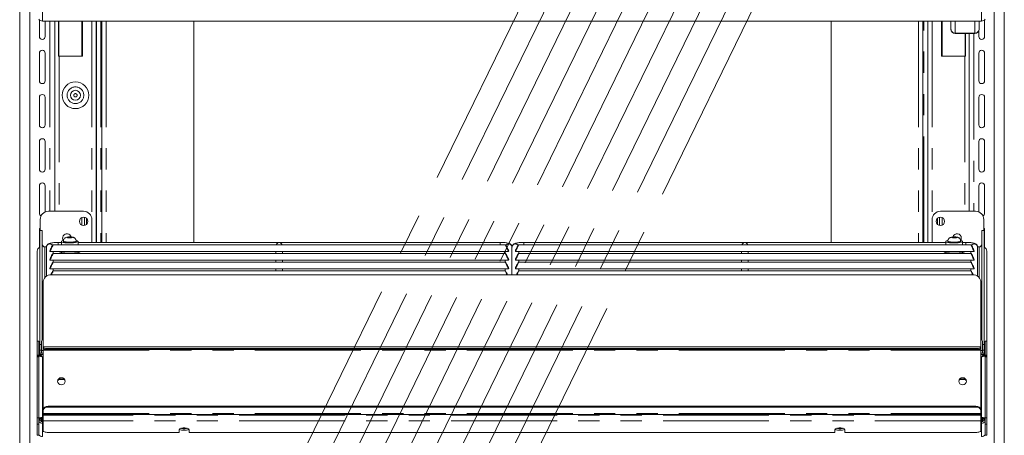
# Model space of a CAD drawing. Units: millimetres. Extents: x 0 to 586, y 0 to 420.
# Drawn here: x 468 to 527, y 184 to 209 of the extents above; entities that cross this region are included whole.
import ezdxf

# ---------------------------------------------------------------- set-up
doc = ezdxf.new("R2010")
doc.units = ezdxf.units.MM
doc.linetypes.add('CENTERX2', pattern=[20.32, 12.7, -2.54, 2.54, -2.54])
doc.linetypes.add('PHANTOM', pattern=[12.7, 6.35, -1.27, 1.27, -1.27, 1.27, -1.27])

msp = doc.modelspace()

# ---------------------------------------------------------------- linework, layer by layer
at = {"color": 7, "linetype": 'Continuous', "lineweight": 15}
for p, q in [((468.498, 159.991), (468.498, 238.691)), ((469.098, 159.991), (469.098, 238.691)), ((526.898, 159.991), (526.898, 238.691)), ((527.498, 159.991), (527.498, 238.691)), ((469.678, 208.316), (469.678, 209.312)), ((526.134, 209.241), (469.862, 209.241)), ((470.028, 209.241), (470.028, 208.316)), ((470.598, 209.241), (470.598, 197.841)), ((470.824, 209.241), (470.824, 207.141)), ((470.838, 209.241), (470.838, 207.141)), ((472.263, 207.141), (472.263, 209.241)), ((473.08, 195.978), (473.08, 209.241)), ((473.102, 209.241), (473.102, 195.978)), ((473.425, 209.241), (473.425, 195.978)), ((478.925, 209.241), (478.925, 195.978)), ((517.125, 195.978), (517.125, 209.241)), ((522.625, 209.241), (522.625, 195.978)), ((522.917, 209.241), (522.917, 195.978)), ((523.733, 207.141), (523.733, 209.241)), ((524.298, 208.771), (524.298, 209.241)), ((525.998, 209.241), (525.998, 208.771)), ((526.318, 208.316), (526.318, 209.312)), ((524.298, 208.771), (524.298, 208.756)), ((524.562, 208.492), (524.562, 208.508)), ((524.562, 208.492), (525.734, 208.492)), ((525.158, 207.141), (525.158, 208.492)), ((525.172, 207.141), (525.172, 208.492)), ((525.398, 208.492), (525.398, 197.841)), ((525.734, 208.508), (525.734, 208.492)), ((525.968, 208.636), (525.968, 208.316)), ((525.998, 208.756), (525.998, 208.771)), ((469.678, 205.666), (469.678, 207.316)), ((470.028, 207.316), (470.028, 205.666)), ((470.824, 207.141), (470.862, 207.141)), ((470.862, 207.141), (472.263, 207.141)), ((525.134, 207.141), (523.733, 207.141)), ((525.134, 207.141), (525.172, 207.141)), ((525.968, 207.316), (525.968, 205.666)), ((526.318, 205.666), (526.318, 207.316)), ((469.678, 203.016), (469.678, 204.666)), ((470.028, 204.666), (470.028, 203.016)), ((525.968, 204.666), (525.968, 203.016)), ((526.318, 203.016), (526.318, 204.666)), ((469.678, 200.366), (469.678, 202.016)), ((470.028, 202.016), (470.028, 200.366)), ((525.968, 202.016), (525.968, 200.366)), ((526.318, 200.366), (526.318, 202.016)), ((469.678, 197.716), (469.678, 199.366)), ((470.028, 199.366), (470.028, 197.799)), ((525.968, 199.366), (525.968, 197.799)), ((526.318, 197.716), (526.318, 199.366)), ((472.328, 197.841), (470.228, 197.841)), ((525.768, 197.841), (523.668, 197.841)), ((469.728, 197.341), (469.728, 196.695)), ((472.378, 197.491), (472.378, 196.991)), ((472.498, 197.431), (472.498, 197.051)), ((472.828, 196.141), (472.828, 197.341)), ((523.168, 197.341), (523.168, 196.141)), ((523.498, 197.431), (523.498, 197.051)), ((523.618, 197.491), (523.618, 196.991)), ((526.268, 196.695), (526.268, 197.341)), ((469.678, 195.687), (469.678, 196.716)), ((469.848, 196.695), (469.698, 196.695)), ((469.698, 196.695), (469.698, 196.691)), ((469.698, 196.691), (469.698, 189.861)), ((469.848, 196.691), (469.848, 196.695)), ((469.848, 196.691), (469.848, 190.15)), ((526.298, 196.695), (526.148, 196.695)), ((526.148, 196.691), (526.148, 196.695)), ((526.148, 196.691), (526.148, 190.15)), ((526.298, 196.695), (526.298, 196.691)), ((526.298, 196.691), (526.298, 189.861)), ((526.318, 195.687), (526.318, 196.716)), ((470.998, 195.978), (470.798, 195.978)), ((470.998, 196.033), (470.998, 195.841)), ((471.118, 196.058), (471.118, 196.033)), ((471.426, 196.301), (471.354, 196.279)), ((471.354, 196.279), (471.426, 196.257)), ((471.57, 196.301), (471.426, 196.301)), ((471.426, 196.257), (471.426, 196.301)), ((471.426, 196.257), (471.57, 196.257)), ((471.643, 196.279), (471.57, 196.301)), ((471.57, 196.257), (471.57, 196.301)), ((471.57, 196.257), (471.643, 196.279)), ((471.878, 196.033), (471.878, 196.058)), ((471.998, 195.841), (471.998, 196.033)), ((497.298, 195.978), (471.998, 195.978)), ((523.998, 195.978), (498.698, 195.978)), ((523.998, 196.033), (523.998, 195.841)), ((524.118, 196.058), (524.118, 196.033)), ((524.426, 196.301), (524.354, 196.279)), ((524.354, 196.279), (524.426, 196.257)), ((524.57, 196.301), (524.426, 196.301)), ((524.426, 196.257), (524.426, 196.301)), ((524.426, 196.257), (524.57, 196.257)), ((524.643, 196.279), (524.57, 196.301)), ((524.57, 196.257), (524.57, 196.301)), ((524.57, 196.257), (524.643, 196.279)), ((524.878, 196.033), (524.878, 196.058)), ((524.998, 195.841), (524.998, 196.033)), ((525.198, 195.978), (524.998, 195.978)), ((469.548, 195.463), (469.548, 190.067)), ((470.012, 195.709), (470.099, 195.709)), ((470.098, 195.691), (470.098, 193.948)), ((470.298, 195.465), (470.298, 195.443)), ((470.35, 195.441), (483.996, 195.441)), ((497.6, 195.841), (470.497, 195.841)), ((497.6, 195.32), (470.497, 195.32)), ((470.498, 195.32), (470.498, 195.441)), ((470.998, 195.441), (470.998, 195.377)), ((471.998, 195.377), (471.998, 195.441)), ((483.848, 195.441), (483.848, 195.32)), ((484.1, 195.441), (497.746, 195.441)), ((484.248, 195.32), (484.248, 195.441)), ((497.598, 195.441), (497.598, 195.32)), ((497.798, 195.465), (497.798, 195.443)), ((497.998, 195.691), (497.998, 194.042)), ((497.998, 194.042), (497.998, 195.691)), ((498.198, 195.465), (498.198, 195.443)), ((498.25, 195.441), (511.896, 195.441)), ((525.5, 195.841), (498.397, 195.841)), ((525.5, 195.32), (498.397, 195.32)), ((498.398, 195.32), (498.398, 195.441)), ((511.748, 195.441), (511.748, 195.32)), ((512, 195.441), (525.646, 195.441)), ((512.148, 195.32), (512.148, 195.441)), ((523.998, 195.441), (523.998, 195.377)), ((524.998, 195.377), (524.998, 195.441)), ((525.498, 195.441), (525.498, 195.32)), ((525.698, 195.465), (525.698, 195.443)), ((525.984, 195.709), (525.895, 195.709)), ((525.898, 193.948), (525.898, 195.691)), ((526.448, 195.463), (526.448, 190.067)), ((470.298, 194.944), (470.298, 194.922)), ((470.35, 194.92), (483.996, 194.92)), ((497.6, 194.799), (470.497, 194.799)), ((470.498, 194.799), (470.498, 194.92)), ((483.848, 194.92), (483.848, 194.799)), ((484.1, 194.92), (497.746, 194.92)), ((484.248, 194.799), (484.248, 194.92)), ((497.598, 194.92), (497.598, 194.799)), ((497.798, 194.944), (497.798, 194.922)), ((498.198, 194.944), (498.198, 194.922)), ((498.25, 194.92), (511.896, 194.92)), ((525.5, 194.799), (498.397, 194.799)), ((498.398, 194.799), (498.398, 194.92)), ((511.748, 194.92), (511.748, 194.799)), ((512, 194.92), (525.646, 194.92)), ((512.148, 194.799), (512.148, 194.92)), ((525.498, 194.92), (525.498, 194.799)), ((525.698, 194.944), (525.698, 194.922)), ((470.298, 194.423), (470.298, 194.401)), ((470.35, 194.399), (483.996, 194.399)), ((497.6, 194.278), (470.497, 194.278)), ((470.498, 194.278), (470.498, 194.399)), ((483.848, 194.399), (483.848, 194.278)), ((484.1, 194.399), (497.746, 194.399)), ((484.248, 194.278), (484.248, 194.399)), ((497.598, 194.399), (497.598, 194.278)), ((497.798, 194.423), (497.798, 194.401)), ((498.198, 194.423), (498.198, 194.401)), ((498.25, 194.399), (511.896, 194.399)), ((525.5, 194.278), (498.397, 194.278)), ((498.398, 194.278), (498.398, 194.399)), ((511.748, 194.399), (511.748, 194.278)), ((512, 194.399), (525.646, 194.399)), ((512.148, 194.278), (512.148, 194.399)), ((525.498, 194.399), (525.498, 194.278)), ((525.698, 194.423), (525.698, 194.401)), ((469.898, 193.572), (469.898, 189.719)), ((525.598, 194.042), (470.398, 194.042)), ((526.098, 189.719), (526.098, 193.572)), ((469.855, 190.344), (469.855, 191.106)), ((526.141, 190.344), (526.141, 191.106)), ((469.648, 190.067), (469.548, 190.067)), ((469.548, 190.067), (469.548, 190.063)), ((469.548, 190.063), (469.548, 189.134)), ((469.648, 190.063), (469.648, 190.067)), ((469.648, 190.063), (469.648, 189.238)), ((469.812, 189.513), (469.812, 190.058)), ((469.855, 190.182), (469.855, 190.344)), ((469.855, 190.157), (469.855, 190.182)), ((526.141, 190.182), (526.141, 190.344)), ((526.141, 190.157), (526.141, 190.182)), ((526.184, 189.513), (526.184, 190.058)), ((526.448, 190.067), (526.348, 190.067)), ((526.348, 190.063), (526.348, 190.067)), ((526.348, 190.063), (526.348, 189.238)), ((526.448, 190.067), (526.448, 190.063)), ((526.448, 190.063), (526.448, 189.134)), ((469.698, 189.861), (469.698, 189.514)), ((469.698, 189.282), (469.698, 189.514)), ((469.812, 189.513), (469.812, 189.347)), ((526.098, 189.719), (469.898, 189.719)), ((469.898, 189.716), (469.898, 189.719)), ((469.898, 189.716), (469.898, 189.682)), ((469.898, 189.613), (469.898, 189.682)), ((469.898, 189.613), (469.898, 189.515)), ((469.898, 185.933), (469.898, 189.515)), ((470.198, 189.63), (525.798, 189.63)), ((470.198, 189.561), (525.798, 189.561)), ((526.098, 189.719), (526.098, 189.716)), ((526.098, 189.682), (526.098, 189.716)), ((526.098, 189.682), (526.098, 189.613)), ((526.098, 189.515), (526.098, 189.613)), ((526.098, 189.515), (526.098, 185.933)), ((526.184, 189.513), (526.184, 189.347)), ((526.298, 189.861), (526.298, 189.514)), ((526.298, 189.282), (526.298, 189.514)), ((469.648, 189.134), (469.548, 189.134)), ((469.548, 189.134), (469.548, 185.469)), ((469.598, 189.238), (469.598, 189.234)), ((469.598, 189.176), (469.598, 189.234)), ((469.598, 189.174), (469.598, 189.176)), ((469.598, 189.176), (469.698, 189.176)), ((469.698, 189.238), (469.648, 189.238)), ((469.648, 189.143), (469.648, 189.134)), ((469.648, 189.134), (469.648, 185.469)), ((469.698, 189.234), (469.698, 189.238)), ((469.698, 189.176), (469.698, 189.234)), ((469.898, 189.347), (469.705, 189.347)), ((469.705, 189.347), (469.705, 189.343)), ((469.705, 189.266), (469.705, 189.343)), ((469.705, 189.266), (469.705, 189.168)), ((469.705, 189.161), (469.705, 189.247)), ((526.291, 189.347), (526.098, 189.347)), ((526.291, 189.347), (526.291, 189.343)), ((526.291, 189.266), (526.291, 189.343)), ((526.291, 189.266), (526.291, 189.168)), ((526.291, 189.168), (526.291, 189.247)), ((526.348, 189.238), (526.298, 189.238)), ((526.298, 189.234), (526.298, 189.238)), ((526.298, 189.176), (526.298, 189.234)), ((526.398, 189.176), (526.298, 189.176)), ((526.348, 189.143), (526.348, 189.134)), ((526.348, 189.134), (526.448, 189.134)), ((526.348, 189.134), (526.348, 185.469)), ((526.398, 189.238), (526.398, 189.234)), ((526.398, 189.176), (526.398, 189.234)), ((526.398, 189.174), (526.398, 189.176)), ((526.448, 189.134), (526.448, 185.469)), ((470.898, 187.776), (470.82, 187.769)), ((471.17, 187.776), (470.898, 187.776)), ((525.098, 187.776), (524.826, 187.776)), ((525.176, 187.769), (525.098, 187.776)), ((469.898, 185.933), (469.898, 185.888)), ((469.898, 185.737), (469.898, 185.888)), ((470.198, 186.163), (525.798, 186.163)), ((470.198, 186.118), (525.798, 186.118)), ((526.098, 185.888), (526.098, 185.933)), ((526.098, 185.888), (526.098, 185.737)), ((469.548, 185.469), (469.548, 185.084)), ((469.648, 185.084), (469.648, 185.469)), ((469.698, 185.413), (469.648, 185.413)), ((469.698, 185.391), (469.648, 185.391)), ((469.698, 185.391), (469.698, 185.413)), ((469.812, 185.289), (469.812, 185.453)), ((469.812, 185.289), (469.812, 185.274)), ((469.812, 185.274), (469.848, 185.274)), ((469.848, 185.247), (469.848, 185.453)), ((469.862, 185.487), (469.862, 185.148)), ((469.898, 185.737), (469.898, 185.676)), ((469.898, 185.676), (526.098, 185.676)), ((469.898, 185.676), (469.898, 185.632)), ((469.898, 185.632), (469.898, 185.294)), ((469.898, 185.294), (469.898, 184.7)), ((526.098, 185.676), (526.098, 185.737)), ((526.098, 185.676), (526.098, 185.632)), ((526.098, 185.632), (526.098, 185.294)), ((526.098, 185.294), (526.098, 184.7)), ((526.134, 185.487), (526.134, 185.148)), ((526.148, 185.453), (526.148, 185.247)), ((526.148, 185.274), (526.184, 185.274)), ((526.184, 185.289), (526.184, 185.453)), ((526.184, 185.289), (526.184, 185.274)), ((526.298, 185.413), (526.348, 185.413)), ((526.298, 185.391), (526.298, 185.413)), ((526.298, 185.391), (526.348, 185.391)), ((526.348, 185.084), (526.348, 185.469)), ((526.448, 185.469), (526.448, 185.084)), ((469.548, 185.084), (469.548, 184.435)), ((469.648, 185.084), (469.648, 184.435)), ((469.848, 185.242), (469.848, 185.247)), ((478.048, 184.769), (478.048, 184.598)), ((478.196, 184.857), (478.501, 184.857)), ((478.648, 184.598), (478.648, 184.769)), ((517.348, 184.769), (517.348, 184.598)), ((517.496, 184.857), (517.801, 184.857)), ((517.948, 184.598), (517.948, 184.769)), ((526.148, 185.247), (526.148, 185.242)), ((526.348, 185.084), (526.348, 184.435)), ((526.448, 185.084), (526.448, 184.435)), ((469.648, 184.435), (469.548, 184.435)), ((478.048, 184.598), (470.198, 184.598)), ((517.348, 184.598), (478.648, 184.598)), ((525.798, 184.598), (517.948, 184.598)), ((526.348, 184.435), (526.448, 184.435))]:
    msp.add_line(p, q, dxfattribs=at)
at = {"color": 7, "linetype": 'CENTERX2', "lineweight": 0}
for p, q in [((475.696, 163.34), (512.378, 238.494)), ((477.196, 163.23), (513.878, 238.384)), ((478.696, 163.12), (515.378, 238.274)), ((480.196, 163.01), (516.878, 238.164)), ((481.696, 162.9), (518.378, 238.054)), ((483.196, 162.79), (519.878, 237.944)), ((484.696, 162.68), (521.378, 237.834)), ((486.196, 162.57), (522.878, 237.724)), ((487.696, 162.46), (524.378, 237.614)), ((489.196, 162.35), (525.878, 237.504))]:
    msp.add_line(p, q, dxfattribs=at)
at = {"color": 8, "linetype": 'PHANTOM', "lineweight": 0}
for p, q in [((469.862, 209.241), (469.862, 210.04)), ((526.134, 209.241), (526.134, 210.04)), ((470.314, 209.241), (470.314, 197.841)), ((472.214, 209.241), (472.214, 207.141)), ((472.816, 209.241), (472.816, 197.452)), ((473.366, 209.241), (473.366, 195.978)), ((473.689, 209.241), (473.689, 195.978)), ((522.361, 209.241), (522.361, 195.978)), ((522.684, 195.978), (522.684, 209.241)), ((523.181, 209.241), (523.181, 197.452)), ((523.782, 209.241), (523.782, 207.141)), ((524.562, 209.241), (524.562, 208.508)), ((525.734, 208.508), (525.734, 209.241)), ((524.562, 208.508), (525.734, 208.508)), ((525.682, 208.492), (525.682, 197.841)), ((470.862, 207.141), (470.862, 197.841)), ((525.134, 207.141), (525.134, 197.841)), ((472.214, 197.469), (472.214, 197.013)), ((523.782, 197.469), (523.782, 197.013)), ((469.698, 196.691), (469.848, 196.691)), ((526.298, 196.691), (526.148, 196.691)), ((470.798, 195.978), (470.798, 195.841)), ((472.816, 196.03), (472.816, 195.978)), ((497.298, 195.978), (497.298, 195.841)), ((498.698, 195.978), (498.698, 195.841)), ((523.181, 196.03), (523.181, 195.978)), ((525.198, 195.978), (525.198, 195.841)), ((470.012, 195.709), (470.012, 193.871)), ((525.984, 195.709), (525.984, 193.871)), ((469.548, 190.063), (469.648, 190.063)), ((469.898, 190.344), (469.855, 190.344)), ((469.882, 190.182), (469.855, 190.182)), ((526.141, 190.344), (526.098, 190.344)), ((526.141, 190.182), (526.114, 190.182)), ((526.448, 190.063), (526.348, 190.063)), ((469.812, 189.861), (469.698, 189.861)), ((469.698, 189.514), (469.812, 189.514)), ((469.898, 189.513), (469.812, 189.513)), ((469.898, 189.716), (526.098, 189.716)), ((469.898, 189.515), (526.098, 189.515)), ((470.198, 189.63), (470.198, 189.561)), ((525.798, 189.561), (525.798, 189.63)), ((526.184, 189.513), (526.098, 189.513)), ((526.184, 189.861), (526.298, 189.861)), ((526.298, 189.514), (526.184, 189.514)), ((469.598, 189.234), (469.698, 189.234)), ((469.898, 189.343), (469.705, 189.343)), ((469.898, 189.266), (469.705, 189.266)), ((469.862, 185.487), (469.862, 189.097)), ((469.898, 189.097), (469.862, 189.097)), ((526.291, 189.343), (526.098, 189.343)), ((526.291, 189.266), (526.098, 189.266)), ((526.134, 189.097), (526.098, 189.097)), ((526.134, 185.487), (526.134, 189.097)), ((526.398, 189.234), (526.298, 189.234)), ((470.898, 187.776), (470.898, 187.829)), ((525.098, 187.776), (525.098, 187.829)), ((470.198, 186.118), (470.198, 186.163)), ((525.798, 186.163), (525.798, 186.118)), ((469.648, 185.469), (469.548, 185.469)), ((469.848, 185.289), (469.812, 185.289)), ((469.898, 185.487), (469.862, 185.487)), ((469.898, 185.737), (526.098, 185.737)), ((526.098, 185.632), (469.898, 185.632)), ((526.098, 185.294), (469.898, 185.294)), ((526.134, 185.487), (526.098, 185.487)), ((526.184, 185.289), (526.148, 185.289)), ((526.348, 185.469), (526.448, 185.469)), ((469.548, 185.084), (469.648, 185.084)), ((469.898, 185.148), (469.862, 185.148)), ((469.862, 184.35), (469.862, 185.148)), ((526.134, 185.148), (526.098, 185.148)), ((526.134, 184.35), (526.134, 185.148)), ((526.448, 185.084), (526.348, 185.084))]:
    msp.add_line(p, q, dxfattribs=at)
at = {"color": 7, "linetype": 'Continuous', "lineweight": 15, "flags": 128}
for points in [[(469.678, 196.716), (469.692, 196.783), (469.728, 196.838)], [(526.318, 196.716), (526.305, 196.783), (526.268, 196.838)], [(471.122, 196.09), (471.11, 196.088), (471.04, 196.068), (471.003, 196.045), (471.003, 196.021), (471.04, 195.998), (471.11, 195.978), (471.21, 195.962), (471.331, 195.951), (471.464, 195.946), (471.6, 195.948), (471.728, 195.956), (471.839, 195.969), (471.925, 195.988), (471.98, 196.01), (471.998, 196.033), (471.998, 196.033)], [(471.118, 196.033), (471.137, 196.013), (471.191, 195.994), (471.275, 195.98), (471.381, 195.97), (471.498, 195.967)], [(471.498, 195.967), (471.616, 195.97), (471.722, 195.98), (471.806, 195.994), (471.86, 196.013), (471.878, 196.033)], [(472.801, 195.978), (472.819, 196.043), (472.828, 196.141)], [(523.168, 196.141), (523.178, 196.043), (523.196, 195.978)], [(524.122, 196.09), (524.11, 196.088), (524.04, 196.068), (524.003, 196.045), (524.003, 196.021), (524.04, 195.998), (524.11, 195.978), (524.21, 195.962), (524.331, 195.951), (524.464, 195.946), (524.6, 195.948), (524.728, 195.956), (524.839, 195.969), (524.925, 195.988), (524.98, 196.01), (524.998, 196.033), (524.998, 196.033)], [(524.118, 196.033), (524.137, 196.013), (524.191, 195.994), (524.275, 195.98), (524.381, 195.97), (524.498, 195.967)], [(524.498, 195.967), (524.616, 195.97), (524.722, 195.98), (524.806, 195.994), (524.86, 196.013), (524.878, 196.033)], [(524.874, 196.09), (524.904, 196.143), (524.923, 196.241)], [(471.498, 195.334), (471.349, 195.337), (471.208, 195.346), (471.084, 195.361), (470.984, 195.38), (470.914, 195.404), (470.878, 195.429), (470.873, 195.442)], [(472.123, 195.442), (472.119, 195.429), (472.083, 195.404), (472.013, 195.38), (471.913, 195.361), (471.789, 195.346), (471.648, 195.337), (471.498, 195.334)], [(523.873, 195.442), (523.878, 195.429), (523.914, 195.404), (523.984, 195.38), (524.084, 195.361), (524.208, 195.346), (524.349, 195.337), (524.498, 195.334)], [(524.498, 195.334), (524.648, 195.337), (524.789, 195.346), (524.913, 195.361), (525.013, 195.38), (525.083, 195.404), (525.119, 195.429), (525.123, 195.442)], [(471.223, 187.663), (471.206, 187.583), (471.157, 187.514), (471.084, 187.468), (470.998, 187.452), (470.912, 187.468), (470.839, 187.514), (470.79, 187.583), (470.773, 187.663), (470.79, 187.744), (470.839, 187.813), (470.912, 187.859), (470.998, 187.875), (471.084, 187.859), (471.157, 187.813), (471.206, 187.744), (471.223, 187.663)], [(525.223, 187.663), (525.206, 187.583), (525.157, 187.514), (525.084, 187.468), (524.998, 187.452), (524.912, 187.468), (524.839, 187.514), (524.79, 187.583), (524.773, 187.663), (524.79, 187.744), (524.839, 187.813), (524.912, 187.859), (524.998, 187.875), (525.084, 187.859), (525.157, 187.813), (525.206, 187.744), (525.223, 187.663)], [(469.812, 185.278), (469.761, 185.283), (469.743, 185.287)], [(469.848, 185.247), (469.854, 185.267), (469.862, 185.278)], [(526.134, 185.278), (526.142, 185.267), (526.148, 185.247)], [(526.184, 185.278), (526.236, 185.283), (526.254, 185.287)], [(469.898, 184.7), (469.904, 184.68), (469.921, 184.661), (469.949, 184.643), (469.986, 184.628), (470.032, 184.615), (470.083, 184.605), (470.14, 184.6), (470.198, 184.598)], [(478.648, 184.769), (478.63, 184.804), (478.578, 184.835), (478.498, 184.857), (478.4, 184.87), (478.296, 184.87), (478.198, 184.857), (478.118, 184.835), (478.066, 184.804), (478.048, 184.769)], [(517.948, 184.769), (517.93, 184.804), (517.878, 184.835), (517.798, 184.857), (517.7, 184.87), (517.596, 184.87), (517.498, 184.857), (517.418, 184.835), (517.366, 184.804), (517.348, 184.769)], [(525.798, 184.598), (525.857, 184.6), (525.913, 184.605), (525.965, 184.615), (526.01, 184.628), (526.048, 184.643), (526.075, 184.661), (526.092, 184.68), (526.098, 184.7)]]:
    msp.add_lwpolyline(points, dxfattribs=at)
at = {"color": 8, "linetype": 'PHANTOM', "lineweight": 0, "flags": 128}
for points in [[(471.498, 195.992), (471.381, 195.995), (471.275, 196.004), (471.191, 196.019), (471.137, 196.037), (471.118, 196.058)], [(471.498, 196.252), (471.558, 196.254), (471.608, 196.26), (471.641, 196.269), (471.653, 196.279), (471.641, 196.289), (471.608, 196.298), (471.558, 196.304), (471.498, 196.306), (471.439, 196.304), (471.389, 196.298), (471.355, 196.289), (471.343, 196.279), (471.355, 196.269), (471.389, 196.26), (471.439, 196.254), (471.498, 196.252)], [(471.878, 196.057), (471.86, 196.037), (471.806, 196.019), (471.722, 196.004), (471.616, 195.995), (471.498, 195.992)], [(524.498, 195.992), (524.381, 195.995), (524.275, 196.004), (524.191, 196.019), (524.137, 196.037), (524.118, 196.058)], [(524.498, 196.252), (524.558, 196.254), (524.608, 196.26), (524.641, 196.269), (524.653, 196.279), (524.641, 196.289), (524.608, 196.298), (524.558, 196.304), (524.498, 196.306), (524.439, 196.304), (524.389, 196.298), (524.355, 196.289), (524.343, 196.279), (524.355, 196.269), (524.389, 196.26), (524.439, 196.254), (524.498, 196.252)], [(524.878, 196.057), (524.86, 196.037), (524.806, 196.019), (524.722, 196.004), (524.616, 195.995), (524.498, 195.992)]]:
    msp.add_lwpolyline(points, dxfattribs=at)
at = {"color": 7, "linetype": 'Continuous', "lineweight": 15}
for centre, radius in [((471.839, 204.791), 0.8), ((471.839, 204.791), 0.3), ((472.328, 197.241), 0.255), ((523.668, 197.241), 0.255)]:
    msp.add_circle(centre, radius, dxfattribs=at)
at = {"color": 8, "linetype": 'PHANTOM', "lineweight": 0}
for radius in [0.5, 0.1]:
    msp.add_circle((471.839, 204.791), radius, dxfattribs=at)
at = {"color": 7, "linetype": 'Continuous', "lineweight": 15}
for centre, radius, start, end in [((469.86, 209.511), 0.27, 218.21565, 270.46457), ((526.136, 209.511), 0.27, 269.53543, 321.78435), ((469.853, 208.316), 0.175, 180, 0), ((524.56, 208.758), 0.262, 180.44092, 270.43567), ((525.736, 208.758), 0.262, 269.56406, 359.55871), ((526.143, 208.316), 0.175, 180, 0), ((469.853, 207.316), 0.175, 0, 180), ((526.143, 207.316), 0.175, 0, 180), ((469.853, 205.666), 0.175, 180, 0), ((526.143, 205.666), 0.175, 180, 0), ((469.853, 204.666), 0.175, 0, 180), ((526.143, 204.666), 0.175, 0, 180), ((469.853, 203.016), 0.175, 180, 0), ((526.143, 203.016), 0.175, 180, 0), ((469.853, 202.016), 0.175, 0, 180), ((526.143, 202.016), 0.175, 0, 180), ((469.853, 200.366), 0.175, 180, 0), ((526.143, 200.366), 0.175, 180, 0), ((469.853, 199.366), 0.175, 0, 180), ((526.143, 199.366), 0.175, 0, 180), ((469.853, 197.716), 0.175, 180, 244.47225), ((470.228, 197.341), 0.5, 90, 180), ((472.328, 197.341), 0.5, 0, 90), ((523.668, 197.341), 0.5, 90, 180), ((525.768, 197.341), 0.5, 0, 90), ((526.143, 197.716), 0.175, 295.52775, 0), ((471.328, 196.241), 0.255, 15.11283, 216.23516), ((524.668, 196.241), 0.255, 0, 165.0905), ((471.875, 195.926), 0.164, 40.94889, 88.58311), ((524.875, 195.926), 0.164, 40.94889, 88.58311), ((469.808, 195.462), 0.26, 115.00563, 179.78316), ((470.011, 195.872), 0.163, 180.44243, 270.43569), ((470.228, 196.141), 0.5, 223.74221, 238.3345), ((469.885, 194.62), 1.102, 81.09448, 86.51541), ((526.111, 194.62), 1.102, 93.48459, 98.90552), ((525.985, 195.872), 0.163, 269.56431, 359.55757), ((525.768, 196.141), 0.5, 301.6655, 316.25779), ((526.188, 195.462), 0.26, 0.21684, 64.99437), ((470.384, 193.557), 0.486, 88.27399, 178.16432), ((525.613, 193.557), 0.486, 1.83568, 91.72601), ((470.125, 191.105), 0.27, 147.21466, 179.86889), ((525.872, 191.105), 0.27, 0.13111, 32.78534), ((469.98, 190.046), 0.168, 119.02998, 176.02796), ((526.017, 190.046), 0.168, 3.97204, 60.97002), ((470.125, 190.101), 0.477, 241.51903, 278.77876), ((470.125, 190.032), 0.477, 241.51903, 278.77876), ((525.871, 190.101), 0.477, 261.22124, 298.48097), ((525.871, 190.032), 0.477, 261.22124, 298.48097), ((470.998, 187.627), 0.226, 6.10668, 173.89332), ((524.998, 187.627), 0.226, 6.10668, 173.89332), ((470.167, 185.892), 0.272, 83.45893, 171.44899), ((470.167, 185.847), 0.272, 83.45901, 171.44819), ((525.829, 185.892), 0.272, 8.55101, 96.54107), ((525.829, 185.847), 0.272, 8.55181, 96.54099), ((469.812, 185.541), 0.165, 226.49595, 270.07384), ((526.184, 185.541), 0.165, 269.92616, 313.50405), ((478.303, 185.162), 0.441, 236.34904, 275.91403), ((478.333, 185.495), 0.678, 253.93356, 271.26492), ((478.363, 185.495), 0.678, 268.73495, 286.06656), ((478.394, 185.162), 0.441, 264.08587, 303.65106), ((517.603, 185.162), 0.441, 236.34894, 275.91413), ((517.633, 185.495), 0.678, 253.93344, 271.26505), ((517.663, 185.495), 0.678, 268.73508, 286.06644), ((517.694, 185.162), 0.441, 264.08597, 303.65096), ((469.86, 184.619), 0.27, 218.2177, 270.46253), ((526.136, 184.619), 0.27, 269.53747, 321.7823)]:
    msp.add_arc(centre, radius, start, end, dxfattribs=at)
at = {"color": 8, "linetype": 'PHANTOM', "lineweight": 0}
for centre, start, end in [((470.299, 195.688), 33.90597, 179.11176), ((497.798, 195.688), 0.88746, 146.09469), ((498.199, 195.688), 33.90531, 179.11254), ((525.698, 195.688), 0.88824, 146.09403)]:
    msp.add_arc(centre, 0.2, start, end, dxfattribs=at)
at = {"color": 7, "linetype": 'Continuous', "lineweight": 15}
for centre, major_axis, ratio, start_param, end_param in [((484.048, 195.778), (0.153, 0.153), 0.8391, 0.872665, 1.947784), ((484.048, 195.778), (-0.153, 0.153), 0.8391, 4.335401, 5.410521), ((511.948, 195.778), (0.153, 0.153), 0.8391, 0.872665, 1.947784), ((511.948, 195.778), (-0.153, 0.153), 0.8391, 4.335401, 5.410521), ((470.396, 195.641), (0.102, 0.2), 0.070862, 3.320619, 8.968684), ((470.396, 195.12), (0.102, 0.2), 0.070862, 3.320619, 8.968684), ((497.701, 195.641), (-0.102, 0.2), 0.070862, 3.597687, 9.245751), ((497.701, 195.12), (-0.102, 0.2), 0.070862, 3.597687, 9.245751), ((498.296, 195.641), (0.102, 0.2), 0.070862, 3.320619, 8.968684), ((498.296, 195.12), (0.102, 0.2), 0.070862, 3.320619, 8.968684), ((525.601, 195.641), (-0.102, 0.2), 0.070862, 3.597687, 9.245751), ((525.601, 195.12), (-0.102, 0.2), 0.070862, 3.597687, 9.245751), ((470.396, 194.599), (0.102, 0.2), 0.070862, 3.320619, 8.968684), ((497.701, 194.599), (-0.102, 0.2), 0.070862, 3.597687, 9.245751), ((498.296, 194.599), (0.102, 0.2), 0.070862, 3.320619, 8.968684), ((525.601, 194.599), (-0.102, 0.2), 0.070862, 3.597687, 9.245751), ((470.396, 194.078), (0.102, 0.2), 0.070862, 4.567119, 8.078475), ((497.701, 194.078), (-0.102, 0.2), 0.070862, 4.495171, 7.999201), ((498.296, 194.078), (0.102, 0.2), 0.070862, 4.567169, 8.071199), ((525.601, 194.078), (-0.102, 0.2), 0.070862, 4.487895, 7.999252), ((469.862, 185.397), (0.158, 0.046), 0.929694, 2.876747, 4.447543), ((526.134, 185.397), (0.158, -0.046), 0.929694, 4.977234, 6.548031), ((469.862, 185.397), (0.26, 0.049), 0.93563, 3.59164, 4.536826), ((526.134, 185.397), (0.26, -0.049), 0.93563, 4.887952, 5.833138)]:
    msp.add_ellipse(centre, major_axis=major_axis, ratio=ratio, start_param=start_param, end_param=end_param, dxfattribs=at)
for points, knots in [([(524.562, 208.508), (524.528, 208.513), (524.458, 208.523), (524.371, 208.584), (524.31, 208.67), (524.302, 208.738), (524.298, 208.771)], [0, 0, 0, 0, 0.249997, 0.500002, 0.749999, 1, 1, 1, 1]), ([(525.998, 208.771), (525.994, 208.738), (525.986, 208.67), (525.925, 208.584), (525.838, 208.523), (525.769, 208.513), (525.734, 208.508)], [0, 0, 0, 0, 0.25, 0.499999, 0.749998, 1, 1, 1, 1]), ([(470.798, 195.978), (470.775, 195.978), (470.707, 195.977), (470.595, 195.972), (470.472, 195.96), (470.361, 195.942), (470.278, 195.919), (470.211, 195.887), (470.158, 195.846), (470.116, 195.787), (470.099, 195.731), (470.098, 195.698), (470.098, 195.691)], [0, 0, 0, 0, 0.070485, 0.205636, 0.342391, 0.483386, 0.637165, 0.735617, 0.813019, 0.893815, 0.977963, 1, 1, 1, 1]), ([(471.877, 196.057), (471.877, 196.059), (471.882, 196.089), (471.865, 196.142), (471.831, 196.203), (471.787, 196.244), (471.74, 196.272), (471.689, 196.29), (471.63, 196.302), (471.552, 196.309), (471.461, 196.31), (471.369, 196.303), (471.297, 196.289), (471.225, 196.257), (471.169, 196.209), (471.132, 196.143), (471.114, 196.089), (471.119, 196.06), (471.12, 196.057)], [0, 0, 0, 0, 0.006443, 0.083839, 0.146453, 0.201292, 0.252247, 0.304798, 0.370204, 0.450963, 0.534207, 0.616978, 0.714784, 0.780485, 0.851017, 0.918609, 0.992891, 1, 1, 1, 1]), ([(497.998, 195.691), (497.995, 195.72), (497.989, 195.772), (497.949, 195.833), (497.904, 195.874), (497.853, 195.904), (497.787, 195.929), (497.7, 195.949), (497.584, 195.965), (497.459, 195.975), (497.36, 195.978), (497.308, 195.978), (497.298, 195.978)], [0, 0, 0, 0, 0.0928741, 0.1674339, 0.2391353, 0.3168125, 0.4146624, 0.5658762, 0.7008481, 0.8419264, 0.9702, 1, 1, 1, 1]), ([(498.698, 195.978), (498.675, 195.978), (498.607, 195.977), (498.495, 195.972), (498.372, 195.96), (498.261, 195.942), (498.178, 195.919), (498.111, 195.887), (498.058, 195.846), (498.016, 195.787), (497.999, 195.731), (497.998, 195.698), (497.998, 195.691)], [0, 0, 0, 0, 0.070486, 0.205637, 0.342392, 0.483386, 0.637166, 0.735616, 0.813019, 0.893815, 0.977963, 1, 1, 1, 1]), ([(524.877, 196.057), (524.877, 196.059), (524.882, 196.089), (524.865, 196.142), (524.831, 196.203), (524.787, 196.244), (524.74, 196.272), (524.689, 196.29), (524.63, 196.302), (524.552, 196.309), (524.461, 196.31), (524.369, 196.303), (524.297, 196.289), (524.225, 196.257), (524.169, 196.209), (524.132, 196.143), (524.114, 196.089), (524.119, 196.06), (524.12, 196.057)], [0, 0, 0, 0, 0.006443, 0.083839, 0.146453, 0.201292, 0.252249, 0.304798, 0.370204, 0.450963, 0.534207, 0.616977, 0.714786, 0.780485, 0.851017, 0.918609, 0.992891, 1, 1, 1, 1]), ([(525.898, 195.691), (525.895, 195.72), (525.889, 195.772), (525.849, 195.833), (525.804, 195.874), (525.753, 195.904), (525.687, 195.929), (525.6, 195.949), (525.484, 195.965), (525.359, 195.975), (525.26, 195.978), (525.208, 195.978), (525.198, 195.978)], [0, 0, 0, 0, 0.092874, 0.167434, 0.239136, 0.316814, 0.414664, 0.565877, 0.70085, 0.841928, 0.9702, 1, 1, 1, 1]), ([(470.35, 195.441), (470.35, 195.441), (470.348, 195.441), (470.337, 195.442), (470.319, 195.443), (470.305, 195.443), (470.298, 195.443)], [0, 0, 0, 0, 0.003152, 0.338764, 0.671772, 1, 1, 1, 1]), ([(484.048, 195.443), (484.041, 195.443), (484.027, 195.443), (484.009, 195.441), (484, 195.441), (483.996, 195.441)], [0, 0, 0, 0, 0.336729, 0.673569, 1, 1, 1, 1]), ([(484.1, 195.441), (484.1, 195.441), (484.098, 195.441), (484.087, 195.442), (484.069, 195.443), (484.055, 195.443), (484.048, 195.443)], [0, 0, 0, 0, 0.003152, 0.338765, 0.671795, 1, 1, 1, 1]), ([(497.798, 195.443), (497.791, 195.443), (497.777, 195.443), (497.759, 195.441), (497.75, 195.441), (497.746, 195.441)], [0, 0, 0, 0, 0.336736, 0.673572, 1, 1, 1, 1]), ([(498.25, 195.441), (498.25, 195.441), (498.248, 195.441), (498.237, 195.442), (498.219, 195.443), (498.205, 195.443), (498.198, 195.443)], [0, 0, 0, 0, 0.003154, 0.338771, 0.6718, 1, 1, 1, 1]), ([(511.948, 195.443), (511.941, 195.443), (511.927, 195.443), (511.909, 195.441), (511.9, 195.441), (511.896, 195.441)], [0, 0, 0, 0, 0.336745, 0.673577, 1, 1, 1, 1]), ([(512, 195.441), (512, 195.441), (511.998, 195.441), (511.987, 195.442), (511.969, 195.443), (511.955, 195.443), (511.948, 195.443)], [0, 0, 0, 0, 0.0031524, 0.3387731, 0.6718107, 1, 1, 1, 1]), ([(525.698, 195.443), (525.691, 195.443), (525.677, 195.443), (525.659, 195.441), (525.65, 195.441), (525.646, 195.441)], [0, 0, 0, 0, 0.336739, 0.673566, 1, 1, 1, 1]), ([(470.35, 194.92), (470.35, 194.92), (470.348, 194.92), (470.337, 194.921), (470.319, 194.922), (470.305, 194.922), (470.298, 194.922)], [0, 0, 0, 0, 0.003174, 0.338781, 0.671773, 1, 1, 1, 1]), ([(484.048, 194.922), (484.041, 194.922), (484.027, 194.922), (484.009, 194.921), (484, 194.92), (483.996, 194.92)], [0, 0, 0, 0, 0.336743, 0.673594, 1, 1, 1, 1]), ([(484.1, 194.92), (484.1, 194.92), (484.098, 194.92), (484.087, 194.921), (484.069, 194.922), (484.055, 194.922), (484.048, 194.922)], [0, 0, 0, 0, 0.0031744, 0.3387822, 0.6717956, 1, 1, 1, 1]), ([(497.798, 194.922), (497.791, 194.922), (497.777, 194.922), (497.759, 194.921), (497.75, 194.92), (497.746, 194.92)], [0, 0, 0, 0, 0.33675, 0.673596, 1, 1, 1, 1]), ([(498.25, 194.92), (498.25, 194.92), (498.248, 194.92), (498.237, 194.921), (498.219, 194.922), (498.205, 194.922), (498.198, 194.922)], [0, 0, 0, 0, 0.003176, 0.338789, 0.671801, 1, 1, 1, 1]), ([(511.948, 194.922), (511.941, 194.922), (511.927, 194.922), (511.909, 194.921), (511.9, 194.92), (511.896, 194.92)], [0, 0, 0, 0, 0.336758, 0.673601, 1, 1, 1, 1]), ([(512, 194.92), (512, 194.92), (511.998, 194.92), (511.987, 194.921), (511.969, 194.922), (511.955, 194.922), (511.948, 194.922)], [0, 0, 0, 0, 0.003174, 0.33879, 0.671812, 1, 1, 1, 1]), ([(525.698, 194.922), (525.691, 194.922), (525.677, 194.922), (525.659, 194.921), (525.65, 194.92), (525.646, 194.92)], [0, 0, 0, 0, 0.336753, 0.673591, 1, 1, 1, 1]), ([(470.35, 194.399), (470.35, 194.399), (470.348, 194.399), (470.337, 194.4), (470.319, 194.401), (470.305, 194.401), (470.298, 194.401)], [0, 0, 0, 0, 0.003174, 0.338781, 0.671773, 1, 1, 1, 1]), ([(484.048, 194.401), (484.041, 194.401), (484.027, 194.401), (484.009, 194.4), (484, 194.399), (483.996, 194.399)], [0, 0, 0, 0, 0.336743, 0.673595, 1, 1, 1, 1]), ([(484.1, 194.399), (484.1, 194.399), (484.098, 194.399), (484.087, 194.4), (484.069, 194.401), (484.055, 194.401), (484.048, 194.401)], [0, 0, 0, 0, 0.0031744, 0.3387822, 0.6717956, 1, 1, 1, 1]), ([(497.798, 194.401), (497.791, 194.401), (497.777, 194.401), (497.759, 194.4), (497.75, 194.399), (497.746, 194.399)], [0, 0, 0, 0, 0.33675, 0.673597, 1, 1, 1, 1]), ([(498.25, 194.399), (498.25, 194.399), (498.248, 194.399), (498.237, 194.4), (498.219, 194.401), (498.205, 194.401), (498.198, 194.401)], [0, 0, 0, 0, 0.003176, 0.338789, 0.671801, 1, 1, 1, 1]), ([(511.948, 194.401), (511.941, 194.401), (511.927, 194.401), (511.909, 194.4), (511.9, 194.399), (511.896, 194.399)], [0, 0, 0, 0, 0.336759, 0.673602, 1, 1, 1, 1]), ([(512, 194.399), (512, 194.399), (511.998, 194.399), (511.987, 194.4), (511.969, 194.401), (511.955, 194.401), (511.948, 194.401)], [0, 0, 0, 0, 0.003174, 0.33879, 0.671812, 1, 1, 1, 1]), ([(525.698, 194.401), (525.691, 194.401), (525.677, 194.401), (525.659, 194.4), (525.65, 194.399), (525.646, 194.399)], [0, 0, 0, 0, 0.336753, 0.673591, 1, 1, 1, 1]), ([(469.624, 189.168), (469.616, 189.169), (469.601, 189.173), (469.599, 189.175), (469.598, 189.176)], [0, 0, 0, 0, 0.499993, 1, 1, 1, 1]), ([(469.862, 189.097), (469.833, 189.112), (469.77, 189.144), (469.688, 189.168), (469.642, 189.172), (469.626, 189.168), (469.624, 189.168)], [0, 0, 0, 0, 0.312276, 0.664877, 0.938804, 1, 1, 1, 1]), ([(469.705, 189.266), (469.718, 189.26), (469.745, 189.249), (469.784, 189.21), (469.823, 189.16), (469.849, 189.118), (469.862, 189.097)], [0, 0, 0, 0, 0.2500055, 0.5000038, 0.7500045, 1, 1, 1, 1]), ([(469.705, 189.168), (469.718, 189.164), (469.739, 189.159), (469.76, 189.146), (469.768, 189.141)], [0, 0, 0, 0, 0.626169, 1, 1, 1, 1]), ([(526.291, 189.266), (526.278, 189.26), (526.252, 189.249), (526.213, 189.21), (526.173, 189.16), (526.147, 189.118), (526.134, 189.097)], [0, 0, 0, 0, 0.2500055, 0.5000038, 0.7500045, 1, 1, 1, 1]), ([(526.134, 189.097), (526.164, 189.112), (526.226, 189.144), (526.308, 189.168), (526.354, 189.172), (526.37, 189.168), (526.373, 189.168)], [0, 0, 0, 0, 0.312276, 0.664877, 0.938804, 1, 1, 1, 1]), ([(526.291, 189.168), (526.278, 189.164), (526.257, 189.159), (526.236, 189.146), (526.228, 189.141)], [0, 0, 0, 0, 0.626169, 1, 1, 1, 1]), ([(526.373, 189.168), (526.38, 189.169), (526.395, 189.173), (526.397, 189.175), (526.398, 189.176)], [0, 0, 0, 0, 0.499993, 1, 1, 1, 1]), ([(469.648, 185.457), (469.657, 185.461), (469.683, 185.474), (469.76, 185.487), (469.828, 185.487), (469.862, 185.487)], [0, 0, 0, 0, 0.192717, 0.596352, 1, 1, 1, 1]), ([(469.698, 185.413), (469.701, 185.419), (469.706, 185.431), (469.744, 185.445), (469.798, 185.454), (469.841, 185.453), (469.862, 185.453)], [0, 0, 0, 0, 0.2500004, 0.4999954, 0.7499974, 1, 1, 1, 1]), ([(526.348, 185.457), (526.34, 185.461), (526.314, 185.474), (526.237, 185.487), (526.168, 185.487), (526.134, 185.487)], [0, 0, 0, 0, 0.192717, 0.596352, 1, 1, 1, 1]), ([(526.298, 185.413), (526.296, 185.419), (526.291, 185.431), (526.253, 185.445), (526.199, 185.454), (526.156, 185.453), (526.134, 185.453)], [0, 0, 0, 0, 0.2500004, 0.4999954, 0.7499974, 1, 1, 1, 1])]:
    msp.add_open_spline(points, degree=3, knots=knots, dxfattribs=at)

doc.saveas('drawing.dxf')
